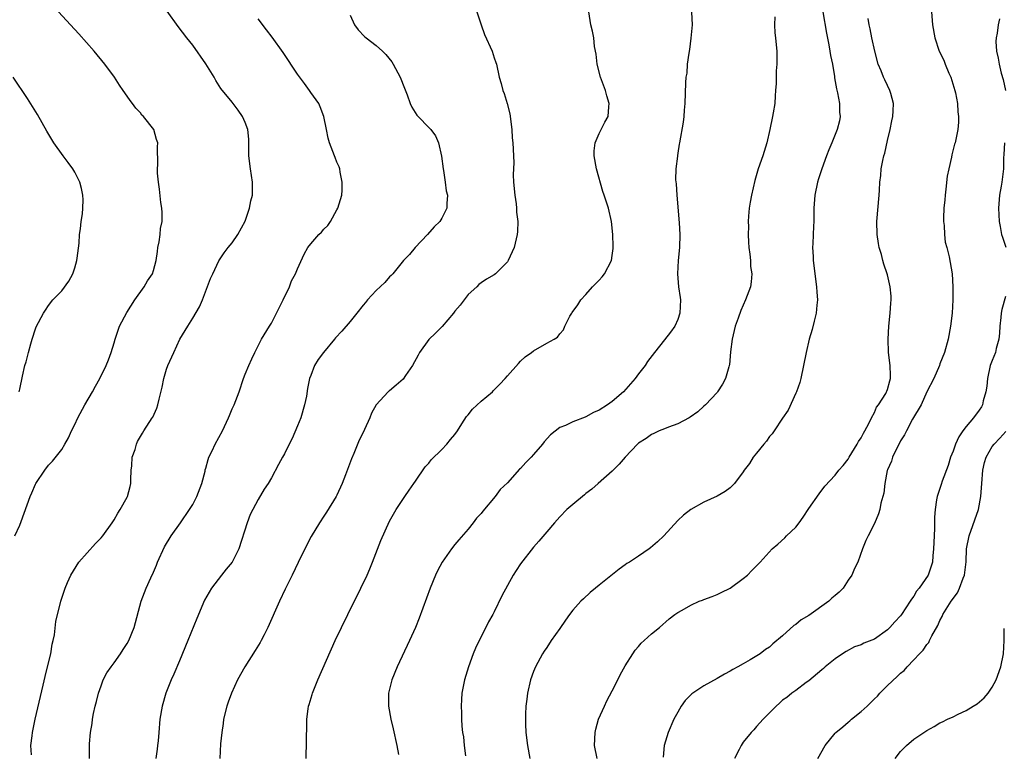
# Model space of a CAD drawing. Units: inches. Extents: x 2508000 to 2511000, y 1509000 to 1512000.
# Drawn here: x 2508701 to 2508851, y 1511570 to 1511682 of the extents above; entities that cross this region are included whole.
import ezdxf

# ---------------------------------------------------------------- set-up
doc = ezdxf.new("R2010")
doc.units = ezdxf.units.IN
doc.header["$MEASUREMENT"] = 0
doc.layers.add('LD25081509_10ft', color=70, linetype='Continuous')

msp = doc.modelspace()

# ---------------------------------------------------------------- linework, layer by layer
at = {"layer": 'LD25081509_10ft'}
for points, elevation in [([(2508699.87, 1511603), (2508700.6, 1511604.6), (2508700.84, 1511605.16), (2508702.17, 1511609), (2508702.43, 1511609.57), (2508703, 1511610.88), (2508703.06, 1511611), (2508704.42, 1511613), (2508705, 1511613.77), (2508705.6, 1511614.4), (2508707, 1511616.2), (2508707.5, 1511617), (2508708.05, 1511617.95), (2508708.52, 1511619), (2508709, 1511619.99), (2508709.44, 1511621), (2508710.52, 1511623), (2508711.71, 1511625), (2508712.14, 1511625.86), (2508712.83, 1511627), (2508713.81, 1511629), (2508714.15, 1511629.85), (2508714.57, 1511631), (2508715, 1511632.44), (2508715.14, 1511633), (2508715.61, 1511634.39), (2508715.84, 1511635), (2508716.92, 1511637.08), (2508718.16, 1511639), (2508719.58, 1511641), (2508720.08, 1511641.92), (2508720.84, 1511643), (2508721, 1511643.48), (2508721.41, 1511645), (2508721.62, 1511646.38), (2508721.68, 1511647), (2508721.85, 1511647.85), (2508722.03, 1511649), (2508722.08, 1511649.92), (2508722.31, 1511651), (2508722.35, 1511652.35), (2508722.26, 1511653), (2508722.12, 1511653.88), (2508721.9, 1511655.9), (2508721.75, 1511657), (2508721.63, 1511658.37), (2508721.61, 1511659), (2508721.67, 1511659.67), (2508721.64, 1511662.36), (2508721.66, 1511663), (2508721.49, 1511663.49), (2508721.06, 1511665), (2508719.47, 1511667), (2508719.23, 1511667.23), (2508719, 1511667.55), (2508718.29, 1511668.29), (2508717.78, 1511669), (2508717.43, 1511669.43), (2508717, 1511670.11), (2508716.4, 1511671), (2508715.81, 1511671.81), (2508715.04, 1511673), (2508713.57, 1511675), (2508711.96, 1511677), (2508709.62, 1511679.62), (2508708.32, 1511681), (2508706.51, 1511683)], 8290), ([(2508702.41, 1511569.59), (2508702.29, 1511571), (2508702.48, 1511572.48), (2508702.52, 1511573), (2508702.96, 1511575), (2508704.18, 1511580.18), (2508704.48, 1511581.52), (2508704.85, 1511583), (2508705.32, 1511585), (2508705.55, 1511586.45), (2508705.7, 1511587), (2508705.89, 1511587.89), (2508706.1, 1511589.9), (2508706.86, 1511593), (2508707.52, 1511595), (2508707.89, 1511595.89), (2508708.39, 1511597), (2508709.63, 1511599), (2508712.18, 1511601.82), (2508713, 1511602.68), (2508713.28, 1511603), (2508714.71, 1511605), (2508715, 1511605.45), (2508715.56, 1511606.44), (2508715.91, 1511607), (2508717, 1511608.92), (2508717.04, 1511609), (2508717.46, 1511610.54), (2508717.54, 1511611), (2508717.54, 1511611.54), (2508717.6, 1511613), (2508717.68, 1511613.68), (2508717.77, 1511615), (2508718.19, 1511616.19), (2508718.42, 1511617), (2508718.59, 1511617.41), (2508719.32, 1511618.68), (2508719.55, 1511619), (2508720.83, 1511621), (2508720.89, 1511621.11), (2508721.51, 1511622.49), (2508721.69, 1511623), (2508721.86, 1511623.86), (2508722.32, 1511625.68), (2508722.57, 1511627), (2508723, 1511628.44), (2508723.2, 1511629), (2508724.1, 1511631), (2508725.04, 1511633), (2508726.24, 1511635), (2508727, 1511636.21), (2508728.03, 1511637.97), (2508728.47, 1511639), (2508729.73, 1511642.27), (2508730.06, 1511643), (2508731, 1511644.98), (2508731.79, 1511646.21), (2508732.39, 1511647), (2508733, 1511647.73), (2508733.88, 1511649), (2508735, 1511651.04), (2508735.65, 1511653), (2508735.88, 1511654.11), (2508736.09, 1511655), (2508736.13, 1511657), (2508735.82, 1511659), (2508735.57, 1511661), (2508735.55, 1511662.45), (2508735.56, 1511663), (2508735.54, 1511663.54), (2508735.4, 1511665), (2508735, 1511666.08), (2508734.61, 1511667), (2508733.95, 1511667.95), (2508733.15, 1511669), (2508733, 1511669.18), (2508731.3, 1511671.3), (2508730.51, 1511672.51), (2508730.24, 1511673), (2508729, 1511675.03), (2508727, 1511677.89), (2508726.08, 1511679), (2508724.75, 1511680.75), (2508723.1, 1511683.1)], 8280), ([(2508751, 1511682.48), (2508751.69, 1511681), (2508752.24, 1511680.24), (2508753.22, 1511679.22), (2508753.46, 1511679), (2508755, 1511677.85), (2508755.93, 1511677), (2508756.47, 1511676.47), (2508757.35, 1511675.35), (2508757.58, 1511675), (2508758.67, 1511673), (2508759.31, 1511671.31), (2508759.71, 1511670.29), (2508760.17, 1511669), (2508760.45, 1511668.45), (2508761.21, 1511667.21), (2508761.38, 1511667), (2508763, 1511665.34), (2508763.31, 1511665), (2508764.05, 1511664.05), (2508764.52, 1511663), (2508764.97, 1511660.97), (2508765.2, 1511659), (2508765.26, 1511658.74), (2508765.53, 1511657), (2508765.68, 1511655.68), (2508765.87, 1511655), (2508765.75, 1511653.75), (2508765.76, 1511653), (2508765, 1511651.5), (2508764.7, 1511651), (2508763.85, 1511650.15), (2508762.84, 1511649), (2508760.92, 1511647), (2508760.08, 1511645.92), (2508759.15, 1511645), (2508757.51, 1511643), (2508757.29, 1511642.71), (2508757, 1511642.51), (2508756.32, 1511641.68), (2508755, 1511640.44), (2508753.64, 1511639), (2508753.38, 1511638.62), (2508753, 1511638.19), (2508752.02, 1511637), (2508751, 1511635.71), (2508749.76, 1511634.24), (2508748.79, 1511633.21), (2508748.65, 1511633), (2508746.94, 1511631), (2508746.11, 1511629.89), (2508745.57, 1511629), (2508745, 1511627.49), (2508744.83, 1511627), (2508744.51, 1511625.49), (2508744.33, 1511624.33), (2508744.06, 1511623), (2508743.49, 1511621), (2508743, 1511619.8), (2508742.16, 1511617.84), (2508741.7, 1511617), (2508741, 1511615.53), (2508740.67, 1511615), (2508740.1, 1511613.9), (2508739, 1511611.87), (2508738.5, 1511611), (2508737.89, 1511610.11), (2508737, 1511608.55), (2508736.15, 1511607), (2508735.77, 1511606.23), (2508735.29, 1511605), (2508734.05, 1511601), (2508733.02, 1511599), (2508732.1, 1511597.9), (2508731.37, 1511597), (2508729.86, 1511595), (2508728.81, 1511593.19), (2508727.61, 1511590.39), (2508726.27, 1511587), (2508725, 1511583.91), (2508724.11, 1511581.89), (2508723.7, 1511581), (2508722.9, 1511579), (2508722.32, 1511577), (2508721.99, 1511575), (2508721.81, 1511573), (2508721.71, 1511571.71), (2508721.64, 1511571), (2508721.55, 1511570.45), (2508721.37, 1511569)], 8260), ([(2508770.34, 1511683), (2508771, 1511681.02), (2508771.53, 1511679.53), (2508772.66, 1511677), (2508773, 1511675.96), (2508773.25, 1511675.25), (2508773.32, 1511675), (2508773.73, 1511673), (2508774.06, 1511672.06), (2508774.31, 1511671), (2508774.52, 1511670.52), (2508774.98, 1511668.98), (2508775.39, 1511667.39), (2508775.67, 1511665), (2508775.75, 1511663.75), (2508775.84, 1511663), (2508775.97, 1511659.97), (2508775.89, 1511658.11), (2508775.95, 1511657), (2508776.12, 1511655), (2508776.33, 1511653.67), (2508776.39, 1511653), (2508776.41, 1511652.41), (2508776.59, 1511651), (2508776.55, 1511649.45), (2508776.52, 1511649), (2508776.06, 1511647), (2508775.13, 1511645), (2508775, 1511644.81), (2508773.19, 1511643), (2508773, 1511642.86), (2508771.84, 1511642.16), (2508771, 1511641.62), (2508770.66, 1511641.34), (2508770.32, 1511641), (2508769, 1511639.83), (2508768.43, 1511639), (2508767.81, 1511638.19), (2508767, 1511637.31), (2508766.78, 1511637), (2508765.03, 1511634.97), (2508764.06, 1511633.94), (2508763, 1511632.98), (2508761.6, 1511631), (2508761.4, 1511630.6), (2508760.53, 1511629), (2508759.48, 1511627.48), (2508759.1, 1511626.9), (2508758.02, 1511625.98), (2508757, 1511625.13), (2508756.92, 1511625.08), (2508756.82, 1511625), (2508755, 1511623.01), (2508754.26, 1511621.74), (2508754, 1511621), (2508753.21, 1511619.21), (2508753, 1511618.77), (2508752.39, 1511617.61), (2508751.58, 1511615.58), (2508751.23, 1511614.77), (2508750.3, 1511612.3), (2508749.78, 1511611), (2508749, 1511609.21), (2508748.89, 1511609), (2508747.4, 1511606.6), (2508747, 1511605.98), (2508746.33, 1511605), (2508745.08, 1511602.92), (2508744.08, 1511601), (2508743.06, 1511598.94), (2508742.15, 1511597), (2508741.12, 1511594.88), (2508740.22, 1511593), (2508738.47, 1511589), (2508737.89, 1511587.89), (2508737.45, 1511587), (2508737.29, 1511586.71), (2508736.53, 1511585.47), (2508734.94, 1511583), (2508733.81, 1511581), (2508732.89, 1511579), (2508732.38, 1511577.62), (2508732.18, 1511577), (2508731.71, 1511575), (2508731.63, 1511574.37), (2508731.42, 1511573), (2508731.23, 1511571.23), (2508731.13, 1511569)], 8250), ([(2508744.3, 1511569), (2508744.3, 1511569.7), (2508744.37, 1511571), (2508744.4, 1511575), (2508744.59, 1511576.59), (2508744.66, 1511577), (2508744.76, 1511577.24), (2508745.22, 1511578.78), (2508745.26, 1511579), (2508746.08, 1511581), (2508748.75, 1511587), (2508749.68, 1511589), (2508750.66, 1511591), (2508752.66, 1511595), (2508753.59, 1511597), (2508754.02, 1511597.98), (2508754.43, 1511599), (2508755.72, 1511602.28), (2508757, 1511605.23), (2508758.03, 1511607), (2508759.35, 1511609), (2508760.04, 1511609.96), (2508760.74, 1511611), (2508761, 1511611.35), (2508762.46, 1511613.54), (2508763, 1511614.09), (2508763.4, 1511614.6), (2508765, 1511616.2), (2508765.77, 1511617), (2508766.31, 1511617.69), (2508767, 1511618.49), (2508767.38, 1511619), (2508768.07, 1511620.07), (2508768.78, 1511621.22), (2508769, 1511621.46), (2508769.69, 1511622.31), (2508771, 1511623.53), (2508772.72, 1511625), (2508772.86, 1511625.14), (2508773.85, 1511626.15), (2508774.65, 1511627), (2508775, 1511627.44), (2508776.69, 1511629.31), (2508777, 1511629.64), (2508777.7, 1511630.3), (2508778.67, 1511631), (2508779, 1511631.26), (2508781, 1511632.43), (2508782.14, 1511633), (2508782.66, 1511633.34), (2508783, 1511633.84), (2508783.56, 1511634.44), (2508783.78, 1511635), (2508784.55, 1511636.55), (2508784.83, 1511637), (2508784.91, 1511637.09), (2508785.73, 1511638.27), (2508786.2, 1511639), (2508787, 1511639.86), (2508788, 1511641), (2508788.49, 1511641.51), (2508789, 1511642.01), (2508789.45, 1511642.55), (2508789.81, 1511643), (2508790.88, 1511645), (2508791, 1511645.77), (2508791.14, 1511646.86), (2508791.15, 1511647.15), (2508791.09, 1511649), (2508790.87, 1511651), (2508790.42, 1511653), (2508790.06, 1511654.06), (2508789.79, 1511655), (2508789.58, 1511655.58), (2508788.58, 1511659), (2508788.23, 1511661), (2508788.25, 1511661.75), (2508788.42, 1511663), (2508789, 1511664.39), (2508789.87, 1511666.13), (2508790.37, 1511667), (2508790.46, 1511668.46), (2508790.53, 1511669), (2508790.16, 1511670.16), (2508789.96, 1511671), (2508789.23, 1511673), (2508788.69, 1511675), (2508788.53, 1511676.53), (2508788.31, 1511677.69), (2508788.18, 1511679), (2508788.01, 1511680.01), (2508787.75, 1511681), (2508787.41, 1511683)], 8240), ([(2508803.08, 1511682.92), (2508803.18, 1511681), (2508803.02, 1511678.98), (2508802.77, 1511677.23), (2508802.67, 1511676.67), (2508802.46, 1511675), (2508802.37, 1511673.63), (2508802.25, 1511673), (2508802.17, 1511672.17), (2508802.07, 1511669), (2508801.96, 1511667.96), (2508801.91, 1511667), (2508801.84, 1511666.16), (2508801.29, 1511663), (2508801.21, 1511662.79), (2508801, 1511661.42), (2508800.94, 1511661.06), (2508800.94, 1511660.94), (2508800.72, 1511659), (2508800.67, 1511657.33), (2508800.75, 1511656.75), (2508800.85, 1511655), (2508801.22, 1511650.78), (2508801.34, 1511649), (2508801.29, 1511647), (2508801.06, 1511645), (2508800.94, 1511643), (2508801.14, 1511641), (2508801.37, 1511639.37), (2508801.41, 1511639), (2508801.33, 1511637), (2508801, 1511636), (2508800.54, 1511635), (2508799.91, 1511634.09), (2508799, 1511632.93), (2508797.43, 1511631), (2508796.39, 1511629.61), (2508796.04, 1511629), (2508795, 1511627.74), (2508794.52, 1511627), (2508792.73, 1511625), (2508791, 1511623.52), (2508790.26, 1511623), (2508789, 1511622.18), (2508788.17, 1511621.83), (2508787, 1511621.15), (2508786.88, 1511621.12), (2508785, 1511620.42), (2508783.86, 1511619.86), (2508783, 1511619.54), (2508781.57, 1511618.43), (2508780.63, 1511617.37), (2508780.36, 1511617), (2508779, 1511615.42), (2508778.62, 1511615), (2508777.81, 1511614.19), (2508777, 1511613.28), (2508776.85, 1511613.15), (2508775, 1511611.09), (2508773.91, 1511610.09), (2508773.13, 1511609), (2508771.25, 1511606.75), (2508771, 1511606.4), (2508770.31, 1511605.69), (2508769.8, 1511605), (2508769, 1511604.02), (2508767.59, 1511602.41), (2508767, 1511601.68), (2508766.48, 1511601), (2508765.05, 1511599), (2508764.33, 1511597.67), (2508764.03, 1511597), (2508763.24, 1511595), (2508761.56, 1511590.44), (2508760.98, 1511589.02), (2508760.07, 1511587), (2508758.19, 1511583), (2508757.37, 1511581), (2508756.86, 1511579), (2508756.86, 1511577), (2508757.22, 1511575), (2508757.56, 1511573.56), (2508758.14, 1511571), (2508758.37, 1511569.63)], 8230), ([(2508815.8, 1511682.2), (2508815.75, 1511681), (2508815.79, 1511679.79), (2508815.92, 1511679), (2508816.03, 1511677.97), (2508816.11, 1511677), (2508816.13, 1511676.13), (2508816.12, 1511675), (2508816.02, 1511673.98), (2508816.03, 1511672.03), (2508815.94, 1511671), (2508815.84, 1511670.16), (2508815.79, 1511669), (2508815.58, 1511667.58), (2508815.48, 1511667), (2508815.06, 1511665), (2508814.57, 1511663), (2508813.96, 1511661), (2508813.28, 1511659), (2508812.75, 1511657.25), (2508812.24, 1511655), (2508812.06, 1511653.94), (2508811.92, 1511653), (2508811.81, 1511651.81), (2508811.77, 1511651), (2508811.8, 1511650.2), (2508811.77, 1511649), (2508811.8, 1511647.8), (2508811.86, 1511647), (2508811.99, 1511646.01), (2508812.08, 1511645), (2508812.12, 1511644.12), (2508812.29, 1511643), (2508812.21, 1511641.79), (2508812.08, 1511641), (2508811.35, 1511639), (2508810.61, 1511637.39), (2508810.23, 1511636.23), (2508809.78, 1511635), (2508809.31, 1511633), (2508809.06, 1511631.06), (2508808.89, 1511629.11), (2508808.86, 1511629), (2508808.78, 1511628.78), (2508808.27, 1511627), (2508807.83, 1511626.17), (2508807.09, 1511625), (2508807, 1511624.89), (2508805.23, 1511623), (2508805, 1511622.77), (2508804.07, 1511621.93), (2508802.91, 1511621.09), (2508802.72, 1511621), (2508801, 1511620.08), (2508799.58, 1511619.58), (2508799, 1511619.33), (2508798.14, 1511619), (2508797.37, 1511618.63), (2508797, 1511618.47), (2508796.16, 1511617.84), (2508795, 1511617.15), (2508794.84, 1511617), (2508792.96, 1511615), (2508792.08, 1511613.92), (2508791, 1511612.89), (2508788.84, 1511611), (2508787.87, 1511610.13), (2508787, 1511609.48), (2508786.75, 1511609.25), (2508785, 1511607.8), (2508784.1, 1511607), (2508783, 1511605.88), (2508782.2, 1511605), (2508781, 1511603.62), (2508779.81, 1511602.19), (2508779, 1511601.29), (2508777, 1511598.74), (2508776.32, 1511597.68), (2508775.9, 1511597), (2508774.17, 1511593.83), (2508773, 1511591.39), (2508772.79, 1511591), (2508772.12, 1511589.88), (2508771.7, 1511589), (2508770.68, 1511587), (2508770.14, 1511585.86), (2508769.8, 1511585), (2508769.07, 1511583), (2508768.45, 1511581), (2508768.06, 1511579), (2508767.98, 1511578.02), (2508767.93, 1511577), (2508767.98, 1511575.98), (2508767.99, 1511575), (2508768.06, 1511573.94), (2508768.17, 1511573), (2508768.3, 1511572.3), (2508768.42, 1511571), (2508768.61, 1511569.39)], 8220), ([(2508823.14, 1511683), (2508823.71, 1511679.71), (2508824.06, 1511677.94), (2508824.23, 1511677), (2508824.33, 1511676.33), (2508824.6, 1511675), (2508824.91, 1511673.09), (2508824.92, 1511672.92), (2508825.22, 1511671.21), (2508825.39, 1511670.61), (2508825.67, 1511669), (2508825.68, 1511667.68), (2508825.77, 1511667), (2508825.66, 1511666.34), (2508825.33, 1511665), (2508824.52, 1511663), (2508824.06, 1511661.94), (2508823.7, 1511661), (2508822.96, 1511659), (2508822.49, 1511657.51), (2508822.3, 1511657), (2508821.9, 1511655), (2508821.78, 1511653), (2508821.77, 1511651.77), (2508821.75, 1511651), (2508821.71, 1511650.29), (2508821.62, 1511647.62), (2508821.58, 1511647), (2508821.66, 1511645.66), (2508821.65, 1511645), (2508821.84, 1511643.84), (2508821.9, 1511643), (2508822.19, 1511641), (2508822.21, 1511640.21), (2508822.32, 1511639), (2508822.2, 1511638.2), (2508822.11, 1511637), (2508821.79, 1511635.79), (2508821.52, 1511634.48), (2508821.05, 1511633), (2508820.57, 1511631), (2508820.21, 1511629), (2508819.78, 1511627), (2508819.61, 1511626.39), (2508819.1, 1511625), (2508819, 1511624.76), (2508817.84, 1511622.16), (2508817, 1511620.95), (2508815.7, 1511619), (2508815.41, 1511618.59), (2508815, 1511618.14), (2508814.53, 1511617.47), (2508814.11, 1511617), (2508813, 1511615.64), (2508812.5, 1511615), (2508811.94, 1511614.06), (2508811.13, 1511613), (2508811, 1511612.79), (2508809.66, 1511611), (2508809, 1511610.34), (2508808.22, 1511609.78), (2508807, 1511609.04), (2508805, 1511608.15), (2508803, 1511607.03), (2508801.87, 1511606.13), (2508801, 1511605.34), (2508798.88, 1511603), (2508797.91, 1511602.09), (2508796.83, 1511601.17), (2508796.62, 1511601), (2508795, 1511599.9), (2508793.65, 1511599), (2508793.25, 1511598.75), (2508793, 1511598.55), (2508792.07, 1511597.93), (2508789, 1511595.48), (2508788.45, 1511595), (2508787.65, 1511594.35), (2508786.6, 1511593.4), (2508786.22, 1511593), (2508785, 1511591.64), (2508784.49, 1511591), (2508783.86, 1511590.14), (2508783, 1511588.87), (2508781.67, 1511587), (2508781, 1511585.96), (2508780.6, 1511585.4), (2508780.36, 1511585), (2508779.28, 1511583), (2508779, 1511582.29), (2508778.54, 1511581), (2508778.08, 1511579), (2508777.95, 1511578.06), (2508777.82, 1511577), (2508777.79, 1511575.79), (2508777.75, 1511575), (2508777.77, 1511574.23), (2508777.83, 1511573), (2508778.06, 1511571), (2508778.43, 1511569)], 8210), ([(2508839.74, 1511683), (2508839.85, 1511681), (2508840.21, 1511679), (2508840.91, 1511677), (2508841.59, 1511675.59), (2508841.81, 1511675), (2508842.38, 1511673.62), (2508842.66, 1511673), (2508843.28, 1511671), (2508843.36, 1511670.64), (2508843.67, 1511669), (2508843.72, 1511667.72), (2508843.83, 1511667), (2508843.84, 1511666.16), (2508843.73, 1511665), (2508843.33, 1511663), (2508843.24, 1511662.76), (2508842.84, 1511661.16), (2508842.79, 1511660.79), (2508842.35, 1511659), (2508842.11, 1511657.89), (2508841.91, 1511655.91), (2508841.79, 1511655), (2508841.73, 1511654.27), (2508841.6, 1511653), (2508841.54, 1511651.54), (2508841.54, 1511651), (2508841.63, 1511650.37), (2508841.69, 1511649), (2508841.82, 1511647.82), (2508842.05, 1511647), (2508842.4, 1511645.6), (2508842.85, 1511643), (2508842.98, 1511641), (2508842.97, 1511639), (2508842.87, 1511637), (2508842.64, 1511635), (2508842.24, 1511633), (2508841.68, 1511631), (2508841, 1511629.25), (2508840.92, 1511629), (2508840.06, 1511627), (2508839, 1511625), (2508838.13, 1511623), (2508836.83, 1511620.83), (2508835.88, 1511619), (2508835.61, 1511618.39), (2508835, 1511617.49), (2508834.85, 1511617.15), (2508834.48, 1511616.48), (2508833.79, 1511615), (2508833.6, 1511614.4), (2508833, 1511613.07), (2508832.97, 1511612.97), (2508832.6, 1511611), (2508832.47, 1511609.53), (2508832, 1511608), (2508831.82, 1511607), (2508831.64, 1511606.36), (2508831, 1511604.89), (2508830.03, 1511603), (2508829.72, 1511602.28), (2508829.21, 1511601), (2508828.47, 1511599), (2508827.97, 1511598.03), (2508827.57, 1511597), (2508827, 1511596.25), (2508826.22, 1511595), (2508825.61, 1511594.39), (2508825, 1511593.9), (2508824.53, 1511593.47), (2508824.06, 1511593), (2508821, 1511590.83), (2508819.85, 1511590.15), (2508819, 1511589.44), (2508818.7, 1511589.3), (2508817, 1511587.75), (2508815.5, 1511586.5), (2508815, 1511586.01), (2508814.37, 1511585.63), (2508813.6, 1511585), (2508812.06, 1511584.06), (2508811, 1511583.47), (2508810.19, 1511583), (2508809.4, 1511582.6), (2508809, 1511582.33), (2508808.12, 1511581.88), (2508807, 1511581.2), (2508805, 1511580.09), (2508803.32, 1511579), (2508803.13, 1511578.87), (2508802.15, 1511577.85), (2508801.54, 1511577), (2508801, 1511576.1), (2508800.41, 1511575), (2508799.53, 1511573), (2508798.93, 1511571), (2508798.77, 1511569.23)], 8190), ([(2508711.23, 1511569), (2508711.22, 1511571), (2508711.23, 1511571.23), (2508711.4, 1511573), (2508711.64, 1511574.36), (2508711.71, 1511575), (2508711.87, 1511575.87), (2508712.11, 1511577), (2508712.3, 1511577.7), (2508712.62, 1511579), (2508713, 1511580.09), (2508713.35, 1511581), (2508713.91, 1511582.09), (2508714.54, 1511583), (2508715, 1511583.62), (2508715.96, 1511585), (2508716.36, 1511585.64), (2508717, 1511586.57), (2508717.24, 1511587), (2508718.06, 1511589), (2508719.12, 1511593), (2508719.89, 1511595), (2508720.6, 1511596.6), (2508721, 1511597.47), (2508721.46, 1511598.54), (2508721.63, 1511599), (2508722.69, 1511601.31), (2508723.71, 1511603), (2508725.12, 1511605), (2508726.51, 1511607), (2508727, 1511607.79), (2508727.64, 1511609), (2508728.37, 1511611), (2508728.88, 1511612.88), (2508728.91, 1511613.09), (2508729, 1511613.35), (2508729.33, 1511614.67), (2508729.47, 1511615), (2508729.96, 1511615.96), (2508730.43, 1511617), (2508731.54, 1511619), (2508732.47, 1511621), (2508732.61, 1511621.39), (2508733, 1511622.36), (2508733.3, 1511623), (2508734.06, 1511625), (2508734.75, 1511627), (2508735, 1511627.65), (2508735.55, 1511629), (2508735.99, 1511630.01), (2508736.45, 1511631), (2508737.47, 1511633), (2508738.69, 1511635), (2508739, 1511635.47), (2508739.8, 1511637), (2508740.8, 1511639), (2508741.74, 1511641), (2508742.07, 1511641.93), (2508742.69, 1511643), (2508743, 1511643.75), (2508744, 1511646), (2508744.55, 1511647), (2508745, 1511647.57), (2508746.23, 1511649), (2508746.64, 1511649.36), (2508747, 1511649.81), (2508747.62, 1511650.38), (2508748.02, 1511651), (2508749, 1511652.77), (2508749.14, 1511653), (2508749.73, 1511655), (2508749.78, 1511655.78), (2508749.82, 1511657), (2508749.5, 1511658.5), (2508749.43, 1511659), (2508749.32, 1511659.32), (2508749, 1511660.03), (2508748.74, 1511660.74), (2508748.62, 1511661), (2508747.86, 1511663), (2508747.68, 1511663.68), (2508747.43, 1511665), (2508747.02, 1511667), (2508746.46, 1511668.46), (2508746.22, 1511669), (2508745, 1511670.69), (2508744.8, 1511671), (2508744.03, 1511672.03), (2508743, 1511673.46), (2508740.8, 1511676.8), (2508739.14, 1511679.14), (2508738.25, 1511680.25), (2508737, 1511681.9)], 8270), ([(2508788.7, 1511569), (2508788.32, 1511571), (2508788.4, 1511573), (2508788.5, 1511573.5), (2508788.93, 1511575), (2508789.8, 1511577), (2508790.18, 1511577.82), (2508791, 1511579.33), (2508791.86, 1511581), (2508792.23, 1511581.77), (2508793, 1511583.13), (2508794.13, 1511585), (2508794.48, 1511585.52), (2508795, 1511586.1), (2508795.41, 1511586.59), (2508795.88, 1511587), (2508797, 1511588.02), (2508798.21, 1511589), (2508799.69, 1511590.31), (2508800.56, 1511591), (2508801, 1511591.31), (2508801.65, 1511591.65), (2508803, 1511592.43), (2508804.29, 1511593), (2508804.8, 1511593.2), (2508805, 1511593.26), (2508806.24, 1511593.76), (2508807, 1511594.05), (2508807.65, 1511594.35), (2508809, 1511595), (2508811, 1511596.49), (2508811.63, 1511597), (2508812.31, 1511597.69), (2508813, 1511598.44), (2508813.56, 1511599), (2508815.4, 1511601), (2508816.27, 1511601.73), (2508817.33, 1511602.67), (2508817.6, 1511603), (2508819, 1511604.32), (2508819.54, 1511605), (2508820.15, 1511605.85), (2508821, 1511607.16), (2508822.57, 1511609.43), (2508823.44, 1511610.56), (2508825, 1511612.28), (2508825.57, 1511613), (2508826.26, 1511613.74), (2508827, 1511614.7), (2508827.16, 1511615), (2508828.39, 1511617), (2508828.6, 1511617.4), (2508829, 1511617.98), (2508829.33, 1511618.67), (2508829.53, 1511619), (2508830.15, 1511620.15), (2508830.54, 1511621), (2508831, 1511621.84), (2508831.35, 1511622.65), (2508831.62, 1511623), (2508832.73, 1511624.73), (2508832.87, 1511625), (2508832.9, 1511625.1), (2508833, 1511625.32), (2508833.34, 1511626.66), (2508833.45, 1511627), (2508833.46, 1511627.46), (2508833.42, 1511629), (2508833.18, 1511631), (2508833.09, 1511633), (2508833.21, 1511635), (2508833.43, 1511637), (2508833.49, 1511638.51), (2508833.55, 1511639), (2508833.56, 1511639.56), (2508833.42, 1511641), (2508833, 1511642.85), (2508832.96, 1511643), (2508832.45, 1511644.45), (2508832.3, 1511645), (2508832.08, 1511645.92), (2508831.75, 1511647), (2508831.62, 1511647.62), (2508831.42, 1511649), (2508831.38, 1511651), (2508831.75, 1511655), (2508831.77, 1511655.77), (2508831.84, 1511657), (2508831.98, 1511658.02), (2508832.05, 1511659), (2508832.29, 1511660.29), (2508832.46, 1511661), (2508832.58, 1511661.42), (2508833, 1511663.33), (2508833.42, 1511665), (2508833.66, 1511666.34), (2508833.82, 1511667), (2508833.89, 1511667.89), (2508833.92, 1511669), (2508833.5, 1511670.5), (2508833.38, 1511671), (2508833, 1511671.72), (2508832.58, 1511672.58), (2508832.41, 1511673), (2508832.03, 1511673.97), (2508831.6, 1511675), (2508831.06, 1511677), (2508830.63, 1511679), (2508830.37, 1511680.37), (2508830.22, 1511681), (2508830.06, 1511681.94)], 8200), ([(2508850.08, 1511681.92), (2508849.88, 1511681), (2508849.73, 1511679.73), (2508849.57, 1511679), (2508849.54, 1511678.46), (2508849.62, 1511677), (2508849.91, 1511675.91), (2508850.03, 1511675), (2508850.36, 1511673.64), (2508850.66, 1511672.66), (2508851, 1511671)], 8180), ([(2508700.5, 1511625), (2508700.6, 1511625.4), (2508701, 1511627.36), (2508701.4, 1511629), (2508701.56, 1511629.56), (2508701.92, 1511631), (2508702.3, 1511632.3), (2508702.47, 1511633), (2508703, 1511634.6), (2508703.12, 1511634.88), (2508704.23, 1511637), (2508704.55, 1511637.45), (2508705, 1511638.16), (2508705.65, 1511639), (2508707, 1511640.38), (2508708.11, 1511641.89), (2508708.68, 1511643), (2508709, 1511643.89), (2508709.32, 1511645), (2508709.37, 1511645.37), (2508709.68, 1511647.68), (2508709.73, 1511649), (2508709.88, 1511649.88), (2508709.97, 1511651), (2508710.16, 1511652.16), (2508710.25, 1511653), (2508710.27, 1511654.27), (2508710.25, 1511655), (2508710.03, 1511656.03), (2508709.76, 1511657), (2508709, 1511658.51), (2508708.72, 1511659), (2508708, 1511660), (2508707.25, 1511661), (2508705.82, 1511663), (2508704.75, 1511664.75), (2508703.3, 1511667.3), (2508702.55, 1511668.55), (2508701.77, 1511669.77), (2508699.62, 1511673)], 8300), ([(2508850.87, 1511663), (2508850.78, 1511661.22), (2508850.72, 1511660.72), (2508850.71, 1511659), (2508850.46, 1511657), (2508850.36, 1511656.36), (2508850.11, 1511655), (2508849.96, 1511653), (2508850.03, 1511651), (2508850.19, 1511650.19), (2508850.38, 1511649), (2508850.57, 1511648.57), (2508851.08, 1511647.08)], 8180), ([(2508851, 1511639.53), (2508850.44, 1511637.56), (2508850.36, 1511637), (2508850.3, 1511636.3), (2508850.13, 1511635), (2508850.08, 1511633.92), (2508849.97, 1511633), (2508849.58, 1511631.58), (2508849.46, 1511631), (2508849, 1511629.77), (2508848.75, 1511629.25), (2508848.69, 1511629), (2508848.24, 1511627), (2508848.18, 1511625.82), (2508848.03, 1511625), (2508847.62, 1511623.62), (2508847.5, 1511623), (2508847.33, 1511622.67), (2508847, 1511622.17), (2508846.13, 1511621), (2508845, 1511619.67), (2508844.49, 1511619), (2508843.88, 1511618.12), (2508843.38, 1511617), (2508843, 1511615.92), (2508842.63, 1511615), (2508842.25, 1511613.75), (2508841.33, 1511611.33), (2508841.19, 1511610.81), (2508840.57, 1511609), (2508840.5, 1511608.5), (2508840.27, 1511607), (2508840.17, 1511605.83), (2508840.19, 1511604.19), (2508840.11, 1511603), (2508840.04, 1511601), (2508839.92, 1511599.92), (2508839.85, 1511599), (2508839.19, 1511597), (2508837.82, 1511595), (2508837.44, 1511594.56), (2508837, 1511593.77), (2508836.66, 1511593.34), (2508836.48, 1511593), (2508835.15, 1511591), (2508835, 1511590.8), (2508834.11, 1511589.89), (2508833.36, 1511589), (2508833, 1511588.63), (2508831, 1511587.24), (2508829.39, 1511586.61), (2508829, 1511586.37), (2508827.97, 1511586.03), (2508826.68, 1511585.32), (2508826.16, 1511585), (2508825, 1511584.23), (2508823.51, 1511583), (2508823.25, 1511582.75), (2508823, 1511582.56), (2508821, 1511580.88), (2508820.61, 1511580.61), (2508819, 1511579.41), (2508818.39, 1511579), (2508817.66, 1511578.34), (2508817, 1511577.89), (2508816.55, 1511577.45), (2508816, 1511577), (2508814.03, 1511575), (2508813, 1511573.87), (2508812.6, 1511573.4), (2508812.22, 1511573), (2508811, 1511571.48), (2508810.68, 1511571), (2508810.36, 1511570.36), (2508809.64, 1511569)], 8180), ([(2508822.4, 1511569), (2508823.49, 1511571), (2508825, 1511572.85), (2508825.14, 1511573), (2508826.18, 1511573.82), (2508827, 1511574.57), (2508827.26, 1511574.74), (2508827.52, 1511575), (2508829, 1511576.16), (2508829.88, 1511577), (2508831, 1511578.11), (2508831.46, 1511578.54), (2508831.86, 1511579), (2508833, 1511580.13), (2508834.49, 1511581.51), (2508835, 1511582.04), (2508835.56, 1511582.44), (2508836.03, 1511583), (2508837, 1511584.05), (2508837.89, 1511585), (2508838.46, 1511585.54), (2508839, 1511586.42), (2508839.29, 1511586.71), (2508839.39, 1511587), (2508839.75, 1511587.75), (2508840.67, 1511589.33), (2508841, 1511590.08), (2508841.33, 1511590.67), (2508841.45, 1511591), (2508842.2, 1511592.2), (2508842.72, 1511593), (2508843.7, 1511594.3), (2508844, 1511595), (2508844.56, 1511596.56), (2508844.75, 1511597), (2508845.01, 1511599.01), (2508845.08, 1511601), (2508845.45, 1511603), (2508846.9, 1511607), (2508847.27, 1511609), (2508847.39, 1511611), (2508847.56, 1511613), (2508847.82, 1511614.18), (2508848.07, 1511615), (2508849, 1511616.63), (2508849.26, 1511617), (2508850.12, 1511617.88), (2508851.07, 1511618.93)], 8170), ([(2508834.19, 1511569), (2508835, 1511570.06), (2508835.45, 1511570.55), (2508835.9, 1511571), (2508837, 1511571.95), (2508839, 1511573.3), (2508840.11, 1511573.89), (2508841, 1511574.45), (2508841.39, 1511574.61), (2508842.14, 1511575), (2508843, 1511575.39), (2508843.79, 1511575.79), (2508845, 1511576.35), (2508846.06, 1511577), (2508846.67, 1511577.33), (2508847.75, 1511578.25), (2508848.39, 1511579), (2508849, 1511579.9), (2508849.58, 1511581), (2508850.31, 1511583), (2508850.7, 1511585), (2508850.81, 1511587), (2508850.83, 1511588.83)], 8160)]:
    msp.add_lwpolyline(points, dxfattribs=dict(at, elevation=elevation))

doc.saveas('drawing.dxf')
